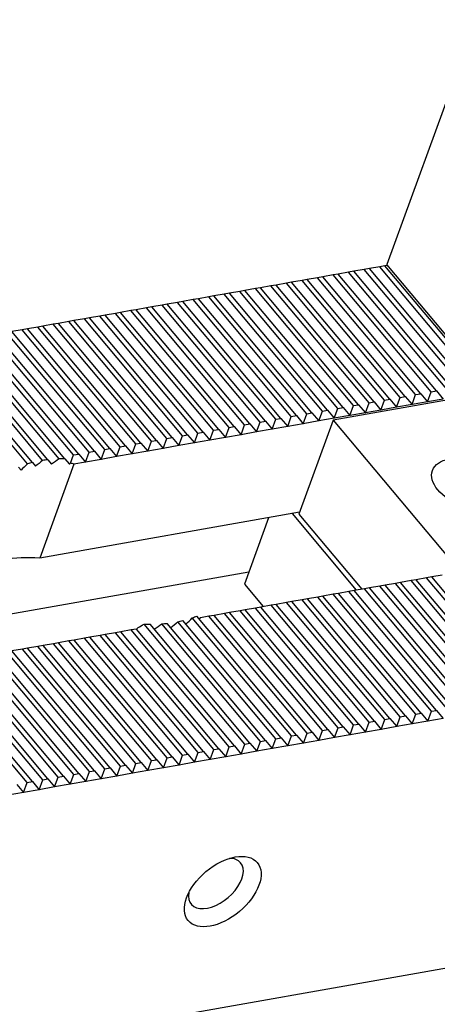
# Model space of a CAD drawing. Units: millimetres. Extents: x 12876 to 13897, y -15791 to -15100.
# Drawn here: x 13665 to 13691, y -15183 to -15123 of the extents above; entities that cross this region are included whole.
import ezdxf

# ---------------------------------------------------------------- set-up
doc = ezdxf.new("R2010")
doc.units = ezdxf.units.MM
for name, color, linetype in [('G', 3, 'Continuous'), ('H', 2, 'Continuous'), ('W', 7, 'Continuous')]:
    doc.layers.add(name, color=color, linetype=linetype)

msp = doc.modelspace()

# ---------------------------------------------------------------- linework, layer by layer
at = {"layer": 'G'}
for centre, major_axis in [((13692.8476, -15151.4003), (-2.3071, 0.8397)), ((13677.6597, -15176.427), (-2.1235, -1.7818))]:
    msp.add_ellipse(centre, major_axis=major_axis, ratio=0.5773503, dxfattribs=at)
for start_param, end_param in [(2.5403284, 6.2831853), (0, 0.6012642)]:
    msp.add_ellipse((13677.244, -15175.9316), major_axis=(1.5168, 1.2727), ratio=0.5773503, start_param=start_param, end_param=end_param, dxfattribs=at)
at = {"layer": 'H'}
for p, q in [((13691.4249, -15145.5664), (13685.3977, -15138.3835)), ((13691.7433, -15145.5103), (13685.7161, -15138.3273)), ((13692.3802, -15145.398), (13686.353, -15138.2151)), ((13692.6986, -15145.3418), (13686.6714, -15138.1589)), ((13693.3354, -15145.2295), (13687.3082, -15138.0466)), ((13693.6539, -15145.1734), (13687.6267, -15137.9905)), ((13687.9223, -15146.184), (13681.8951, -15139.0011)), ((13688.5591, -15146.0717), (13682.5319, -15138.8888)), ((13688.8775, -15146.0156), (13682.8504, -15138.8327)), ((13689.5144, -15145.9033), (13683.4872, -15138.7204)), ((13689.8328, -15145.8472), (13683.8056, -15138.6642)), ((13690.4696, -15145.7349), (13684.4425, -15138.5519)), ((13690.7881, -15145.6787), (13684.7609, -15138.4958)), ((13684.7381, -15146.7455), (13678.7109, -15139.5626)), ((13685.0565, -15146.6893), (13679.0293, -15139.5064)), ((13685.6933, -15146.5771), (13679.6661, -15139.3941)), ((13686.0118, -15146.5209), (13679.9846, -15139.338)), ((13686.6486, -15146.4086), (13680.6214, -15139.2257)), ((13686.967, -15146.3525), (13680.9398, -15139.1695)), ((13687.6039, -15146.2402), (13681.5767, -15139.0572)), ((13681.2355, -15147.3631), (13675.2083, -15140.1802)), ((13681.8723, -15147.2508), (13675.8451, -15140.0679)), ((13682.1907, -15147.1947), (13676.1635, -15140.0117)), ((13682.8276, -15147.0824), (13676.8004, -15139.8994)), ((13683.146, -15147.0262), (13677.1188, -15139.8433)), ((13683.7828, -15146.9139), (13677.7556, -15139.731)), ((13684.1012, -15146.8578), (13678.074, -15139.6749)), ((13678.0512, -15147.9246), (13672.0241, -15140.7416)), ((13678.3697, -15147.8684), (13672.3425, -15140.6855)), ((13679.0065, -15147.7561), (13672.9793, -15140.5732)), ((13679.3249, -15147.7), (13673.2977, -15140.517)), ((13679.9618, -15147.5877), (13673.9346, -15140.4048)), ((13680.2802, -15147.5315), (13674.253, -15140.3486)), ((13680.917, -15147.4192), (13674.8898, -15140.2363)), ((13674.2302, -15148.5983), (13668.203, -15141.4154)), ((13674.5486, -15148.5422), (13668.5214, -15141.3592)), ((13675.1855, -15148.4299), (13669.1583, -15141.2469)), ((13675.5039, -15148.3737), (13669.4767, -15141.1908)), ((13676.1407, -15148.2614), (13670.1135, -15141.0785)), ((13676.4591, -15148.2053), (13670.432, -15141.0224)), ((13677.096, -15148.093), (13671.0688, -15140.9101)), ((13677.4144, -15148.0368), (13671.3872, -15140.8539)), ((13670.7276, -15149.2159), (13664.7004, -15142.033)), ((13671.3644, -15149.1036), (13665.3372, -15141.9207)), ((13671.6828, -15149.0475), (13665.6556, -15141.8646)), ((13672.3197, -15148.9352), (13666.2925, -15141.7523)), ((13672.6381, -15148.879), (13666.6109, -15141.6961)), ((13673.2749, -15148.7667), (13667.2477, -15141.5838)), ((13673.5934, -15148.7106), (13667.5662, -15141.5277)), ((13667.6075, -15149.8538), (13661.5162, -15142.5945)), ((13667.9684, -15149.8483), (13661.8346, -15142.5383)), ((13668.4986, -15149.6089), (13662.4714, -15142.426)), ((13668.8171, -15149.5528), (13662.7899, -15142.3699)), ((13669.4539, -15149.4405), (13663.4267, -15142.2576)), ((13669.7723, -15149.3844), (13663.7451, -15142.2014)), ((13670.4092, -15149.2721), (13664.382, -15142.0891)), ((13665.6655, -15150.1531), (13659.6057, -15142.9313)), ((13665.963, -15150.0721), (13659.9241, -15142.8752)), ((13666.5894, -15149.9474), (13660.5609, -15142.7629)), ((13666.9182, -15149.9036), (13660.8793, -15142.7067)), ((13696.5313, -15164.2851), (13690.5041, -15157.1021)), ((13693.3471, -15164.8465), (13687.3199, -15157.6636)), ((13693.6655, -15164.7904), (13687.6383, -15157.6075)), ((13694.3023, -15164.6781), (13688.2751, -15157.4952)), ((13694.6208, -15164.6219), (13688.5936, -15157.439)), ((13695.2576, -15164.5097), (13689.2304, -15157.3267)), ((13695.576, -15164.4535), (13689.5488, -15157.2706)), ((13696.2129, -15164.3412), (13690.1857, -15157.1583)), ((13689.526, -15165.5203), (13683.4988, -15158.3374)), ((13689.8444, -15165.4641), (13683.8173, -15158.2812)), ((13690.4813, -15165.3518), (13684.4541, -15158.1689)), ((13690.7997, -15165.2957), (13684.7725, -15158.1128)), ((13691.4365, -15165.1834), (13685.4094, -15158.0005)), ((13691.755, -15165.1273), (13685.7278, -15157.9443)), ((13692.3918, -15165.015), (13686.3646, -15157.832)), ((13692.7102, -15164.9588), (13686.683, -15157.7759)), ((13686.0234, -15166.1379), (13679.9962, -15158.955)), ((13686.6602, -15166.0256), (13680.633, -15158.8427)), ((13686.9787, -15165.9695), (13680.9515, -15158.7865)), ((13687.6155, -15165.8572), (13681.5883, -15158.6742)), ((13687.9339, -15165.801), (13681.9067, -15158.6181)), ((13688.5708, -15165.6887), (13682.5436, -15158.5058)), ((13688.8892, -15165.6326), (13682.862, -15158.4497)), ((13682.2024, -15166.8116), (13676.0686, -15159.5017)), ((13682.8392, -15166.6994), (13676.812, -15159.5164)), ((13683.1576, -15166.6432), (13677.1304, -15159.4603)), ((13683.7945, -15166.5309), (13677.7673, -15159.348)), ((13684.1129, -15166.4748), (13678.0857, -15159.2918)), ((13684.7497, -15166.3625), (13678.7225, -15159.1796)), ((13685.0681, -15166.3063), (13679.0409, -15159.1234)), ((13685.705, -15166.194), (13679.6778, -15159.0111)), ((13679.0181, -15167.3731), (13672.8307, -15159.9992)), ((13679.3366, -15167.317), (13673.2028, -15160.007)), ((13679.9734, -15167.2047), (13673.9136, -15159.9829)), ((13680.2918, -15167.1485), (13674.2529, -15159.9516)), ((13680.9287, -15167.0362), (13674.9002, -15159.8518)), ((13681.2471, -15166.9801), (13675.2082, -15159.7832)), ((13681.8839, -15166.8678), (13675.7926, -15159.6084)), ((13676.1524, -15167.8784), (13670.1252, -15160.6955)), ((13676.4708, -15167.8223), (13670.4436, -15160.6394)), ((13677.1076, -15167.71), (13671.0804, -15160.5271)), ((13677.426, -15167.6538), (13671.3989, -15160.4709)), ((13678.0629, -15167.5415), (13672.0357, -15160.3586)), ((13678.3813, -15167.4854), (13672.3541, -15160.3025)), ((13672.3313, -15168.5522), (13666.3041, -15161.3693)), ((13672.6497, -15168.496), (13666.6225, -15161.3131)), ((13673.2866, -15168.3837), (13667.2594, -15161.2008)), ((13673.605, -15168.3276), (13667.5778, -15161.1447)), ((13674.2418, -15168.2153), (13668.2146, -15161.0324)), ((13674.5603, -15168.1592), (13668.5331, -15160.9762)), ((13675.1971, -15168.0469), (13669.1699, -15160.8639)), ((13675.5155, -15167.9907), (13669.4883, -15160.8078)), ((13668.8287, -15169.1698), (13662.8015, -15161.9869)), ((13669.4655, -15169.0575), (13663.4383, -15161.8746)), ((13669.784, -15169.0013), (13663.7568, -15161.8184)), ((13670.4208, -15168.8891), (13664.3936, -15161.7061)), ((13670.7392, -15168.8329), (13664.712, -15161.65)), ((13671.3761, -15168.7206), (13665.3489, -15161.5377)), ((13671.6945, -15168.6645), (13665.6673, -15161.4815)), ((13665.6445, -15169.7312), (13659.6173, -15162.5483)), ((13665.9629, -15169.6751), (13659.9357, -15162.4922)), ((13666.5997, -15169.5628), (13660.5726, -15162.3799)), ((13666.9182, -15169.5067), (13660.891, -15162.3237)), ((13667.555, -15169.3944), (13661.5278, -15162.2114)), ((13667.8734, -15169.3382), (13661.8462, -15162.1553)), ((13668.5103, -15169.2259), (13662.4831, -15162.043))]:
    msp.add_line(p, q, dxfattribs=at)
at = {"layer": 'W'}
for p, q in [((13693.2183, -15122.8731), (13687.7443, -15137.9129)), ((13685.3977, -15138.3835), (13684.7609, -15138.4958)), ((13685.7161, -15138.3273), (13685.3977, -15138.3835)), ((13686.353, -15138.2151), (13685.7161, -15138.3273)), ((13686.6714, -15138.1589), (13686.353, -15138.2151)), ((13687.3082, -15138.0466), (13686.6714, -15138.1589)), ((13687.6267, -15137.9905), (13687.3082, -15138.0466)), ((13687.7859, -15137.9624), (13687.6267, -15137.9905)), ((13694.104, -15145.4921), (13687.7443, -15137.9129)), ((13681.8951, -15139.0011), (13681.5767, -15139.0572)), ((13682.5319, -15138.8888), (13681.8951, -15139.0011)), ((13682.8504, -15138.8327), (13682.5319, -15138.8888)), ((13683.4872, -15138.7204), (13682.8504, -15138.8327)), ((13683.8056, -15138.6642), (13683.4872, -15138.7204)), ((13684.4425, -15138.5519), (13683.8056, -15138.6642)), ((13684.7609, -15138.4958), (13684.4425, -15138.5519)), ((13678.7109, -15139.5626), (13678.074, -15139.6749)), ((13679.0293, -15139.5064), (13678.7109, -15139.5626)), ((13679.6661, -15139.3941), (13679.0293, -15139.5064)), ((13679.9846, -15139.338), (13679.6661, -15139.3941)), ((13680.6214, -15139.2257), (13679.9846, -15139.338)), ((13680.9398, -15139.1695), (13680.6214, -15139.2257)), ((13681.5767, -15139.0572), (13680.9398, -15139.1695)), ((13675.2083, -15140.1802), (13674.8898, -15140.2363)), ((13675.8451, -15140.0679), (13675.2083, -15140.1802)), ((13676.1635, -15140.0117), (13675.8451, -15140.0679)), ((13676.8004, -15139.8994), (13676.1635, -15140.0117)), ((13677.1188, -15139.8433), (13676.8004, -15139.8994)), ((13677.7556, -15139.731), (13677.1188, -15139.8433)), ((13678.074, -15139.6749), (13677.7556, -15139.731)), ((13672.0241, -15140.7416), (13671.3872, -15140.8539)), ((13672.3425, -15140.6855), (13672.0241, -15140.7416)), ((13672.9793, -15140.5732), (13672.3425, -15140.6855)), ((13673.2977, -15140.517), (13672.9793, -15140.5732)), ((13673.9346, -15140.4048), (13673.2977, -15140.517)), ((13674.253, -15140.3486), (13673.9346, -15140.4048)), ((13674.8898, -15140.2363), (13674.253, -15140.3486)), ((13668.203, -15141.4154), (13667.5662, -15141.5277)), ((13668.5214, -15141.3592), (13668.203, -15141.4154)), ((13669.1583, -15141.2469), (13668.5214, -15141.3592)), ((13669.4767, -15141.1908), (13669.1583, -15141.2469)), ((13670.1135, -15141.0785), (13669.4767, -15141.1908)), ((13670.432, -15141.0224), (13670.1135, -15141.0785)), ((13671.0688, -15140.9101), (13670.432, -15141.0224)), ((13671.3872, -15140.8539), (13671.0688, -15140.9101)), ((13665.3372, -15141.9207), (13664.7004, -15142.033)), ((13665.6556, -15141.8646), (13665.3372, -15141.9207)), ((13666.2925, -15141.7523), (13665.6556, -15141.8646)), ((13666.6109, -15141.6961), (13666.2925, -15141.7523)), ((13667.2477, -15141.5838), (13666.6109, -15141.6961)), ((13667.5662, -15141.5277), (13667.2477, -15141.5838)), ((13693.675, -15145.8521), (13684.4408, -15147.4803)), ((13687.3827, -15146.8478), (13687.6039, -15146.2402)), ((13687.6039, -15146.2402), (13687.9223, -15146.184)), ((13687.9223, -15146.184), (13688.338, -15146.6794)), ((13688.338, -15146.6794), (13688.5591, -15146.0717)), ((13688.5591, -15146.0717), (13688.8775, -15146.0156)), ((13688.8775, -15146.0156), (13689.2932, -15146.511)), ((13689.2932, -15146.511), (13689.5144, -15145.9033)), ((13689.5144, -15145.9033), (13689.8328, -15145.8472)), ((13689.8328, -15145.8472), (13690.2485, -15146.3425)), ((13690.2485, -15146.3425), (13690.4696, -15145.7349)), ((13691.2037, -15146.1741), (13690.2485, -15146.3425)), ((13690.4696, -15145.7349), (13690.7881, -15145.6787)), ((13690.7881, -15145.6787), (13691.2037, -15146.1741)), ((13683.7828, -15146.9139), (13684.1012, -15146.8578)), ((13684.1012, -15146.8578), (13684.5169, -15147.3532)), ((13684.5169, -15147.3532), (13684.7381, -15146.7455)), ((13684.7381, -15146.7455), (13685.0565, -15146.6893)), ((13685.0565, -15146.6893), (13685.4722, -15147.1847)), ((13685.4722, -15147.1847), (13685.6933, -15146.5771)), ((13685.6933, -15146.5771), (13686.0118, -15146.5209)), ((13686.0118, -15146.5209), (13686.4274, -15147.0163)), ((13686.4274, -15147.0163), (13686.6486, -15146.4086)), ((13687.3827, -15146.8478), (13686.4274, -15147.0163)), ((13686.6486, -15146.4086), (13686.967, -15146.3525)), ((13686.967, -15146.3525), (13687.3827, -15146.8478)), ((13688.338, -15146.6794), (13687.3827, -15146.8478)), ((13689.2932, -15146.511), (13688.338, -15146.6794)), ((13690.2485, -15146.3425), (13689.2932, -15146.511)), ((13680.6959, -15148.0269), (13680.917, -15147.4192)), ((13680.917, -15147.4192), (13681.2355, -15147.3631)), ((13681.2355, -15147.3631), (13681.6511, -15147.8585)), ((13681.6511, -15147.8585), (13681.8723, -15147.2508)), ((13681.8723, -15147.2508), (13682.1907, -15147.1947)), ((13682.1907, -15147.1947), (13682.6064, -15147.69)), ((13682.6064, -15147.69), (13682.8276, -15147.0824)), ((13682.8276, -15147.0824), (13683.146, -15147.0262)), ((13683.146, -15147.0262), (13683.5616, -15147.5216)), ((13683.5616, -15147.5216), (13683.7828, -15146.9139)), ((13684.5169, -15147.3532), (13683.5616, -15147.5216)), ((13685.4722, -15147.1847), (13684.5169, -15147.3532)), ((13686.4274, -15147.0163), (13685.4722, -15147.1847)), ((13677.096, -15148.093), (13677.4144, -15148.0368)), ((13677.4144, -15148.0368), (13677.8301, -15148.5322)), ((13677.8301, -15148.5322), (13678.0512, -15147.9246)), ((13678.0512, -15147.9246), (13678.3697, -15147.8684)), ((13678.3697, -15147.8684), (13678.7853, -15148.3638)), ((13678.7853, -15148.3638), (13679.0065, -15147.7561)), ((13679.0065, -15147.7561), (13679.3249, -15147.7)), ((13679.3249, -15147.7), (13679.7406, -15148.1953)), ((13679.7406, -15148.1953), (13679.9618, -15147.5877)), ((13680.6959, -15148.0269), (13679.7406, -15148.1953)), ((13679.9618, -15147.5877), (13680.2802, -15147.5315)), ((13680.2802, -15147.5315), (13680.6959, -15148.0269)), ((13681.6511, -15147.8585), (13680.6959, -15148.0269)), ((13682.6064, -15147.69), (13681.6511, -15147.8585)), ((13684.4408, -15147.4803), (13682.3397, -15153.2531)), ((13683.5616, -15147.5216), (13682.6064, -15147.69)), ((13684.4408, -15147.4803), (13692.2554, -15156.7933)), ((13674.009, -15149.206), (13674.2302, -15148.5983)), ((13674.2302, -15148.5983), (13674.5486, -15148.5422)), ((13674.5486, -15148.5422), (13674.9643, -15149.0375)), ((13674.9643, -15149.0375), (13675.1855, -15148.4299)), ((13675.1855, -15148.4299), (13675.5039, -15148.3737)), ((13675.5039, -15148.3737), (13675.9196, -15148.8691)), ((13675.9196, -15148.8691), (13676.1407, -15148.2614)), ((13676.1407, -15148.2614), (13676.4591, -15148.2053)), ((13676.4591, -15148.2053), (13676.8748, -15148.7007)), ((13676.8748, -15148.7007), (13677.096, -15148.093)), ((13677.8301, -15148.5322), (13676.8748, -15148.7007)), ((13678.7853, -15148.3638), (13677.8301, -15148.5322)), ((13679.7406, -15148.1953), (13678.7853, -15148.3638)), ((13670.188, -15149.8797), (13670.4092, -15149.2721)), ((13670.4092, -15149.2721), (13670.7276, -15149.2159)), ((13670.7276, -15149.2159), (13671.1432, -15149.7113)), ((13671.1432, -15149.7113), (13671.3644, -15149.1036)), ((13671.3644, -15149.1036), (13671.6828, -15149.0475)), ((13671.6828, -15149.0475), (13672.0985, -15149.5429)), ((13672.0985, -15149.5429), (13672.3197, -15148.9352)), ((13672.3197, -15148.9352), (13672.6381, -15148.879)), ((13672.6381, -15148.879), (13673.0538, -15149.3744)), ((13673.0538, -15149.3744), (13673.2749, -15148.7667)), ((13674.009, -15149.206), (13673.0538, -15149.3744)), ((13673.2749, -15148.7667), (13673.5934, -15148.7106)), ((13673.5934, -15148.7106), (13674.009, -15149.206)), ((13674.9643, -15149.0375), (13674.009, -15149.206)), ((13675.9196, -15148.8691), (13674.9643, -15149.0375)), ((13676.8748, -15148.7007), (13675.9196, -15148.8691)), ((13667.9684, -15149.8483), (13668.2299, -15150.1599)), ((13668.3167, -15150.1089), (13668.4986, -15149.6089)), ((13668.4986, -15149.6089), (13668.8171, -15149.5528)), ((13668.8171, -15149.5528), (13669.2327, -15150.0482)), ((13669.2327, -15150.0482), (13669.4539, -15149.4405)), ((13670.188, -15149.8797), (13669.2327, -15150.0482)), ((13669.4539, -15149.4405), (13669.7723, -15149.3844)), ((13669.7723, -15149.3844), (13670.188, -15149.8797)), ((13671.1432, -15149.7113), (13670.188, -15149.8797)), ((13672.0985, -15149.5429), (13671.1432, -15149.7113)), ((13673.0538, -15149.3744), (13672.0985, -15149.5429)), ((13665.1026, -15150.3536), (13665.268, -15150.5507)), ((13665.963, -15150.0721), (13666.1604, -15150.3073)), ((13668.5147, -15150.1748), (13666.4135, -15155.9476)), ((13666.9182, -15149.9036), (13667.147, -15150.1762)), ((13669.2327, -15150.0482), (13668.5147, -15150.1748)), ((13682.3839, -15153.1316), (13666.4135, -15155.9476)), ((13680.4734, -15153.4685), (13678.9915, -15157.5398)), ((13685.887, -15157.9163), (13681.9381, -15153.2102)), ((13682.3397, -15153.2531), (13686.2054, -15157.8601)), ((13388.635, -15234.4982), (13833.7869, -15156.0059)), ((13679.257, -15156.8106), (13635.506, -15164.5251)), ((13690.5041, -15157.1021), (13690.1857, -15157.1583)), ((13691.1409, -15156.9899), (13690.5041, -15157.1021)), ((13678.9915, -15157.5398), (13680.1554, -15158.9269)), ((13687.3199, -15157.6636), (13686.683, -15157.7759)), ((13687.6383, -15157.6075), (13687.3199, -15157.6636)), ((13688.2751, -15157.4952), (13687.6383, -15157.6075)), ((13688.5936, -15157.439), (13688.2751, -15157.4952)), ((13689.2304, -15157.3267), (13688.5936, -15157.439)), ((13689.5488, -15157.2706), (13689.2304, -15157.3267)), ((13690.1857, -15157.1583), (13689.5488, -15157.2706)), ((13683.4988, -15158.3374), (13682.862, -15158.4497)), ((13683.8173, -15158.2812), (13683.4988, -15158.3374)), ((13684.4541, -15158.1689), (13683.8173, -15158.2812)), ((13684.7725, -15158.1128), (13684.4541, -15158.1689)), ((13685.4094, -15158.0005), (13684.7725, -15158.1128)), ((13685.7278, -15157.9443), (13685.4094, -15158.0005)), ((13686.3646, -15157.832), (13685.7278, -15157.9443)), ((13686.683, -15157.7759), (13686.3646, -15157.832)), ((13679.9962, -15158.955), (13679.6778, -15159.0111)), ((13680.633, -15158.8427), (13679.9962, -15158.955)), ((13680.9515, -15158.7865), (13680.633, -15158.8427)), ((13681.5883, -15158.6742), (13680.9515, -15158.7865)), ((13681.9067, -15158.6181), (13681.5883, -15158.6742)), ((13682.5436, -15158.5058), (13681.9067, -15158.6181)), ((13682.862, -15158.4497), (13682.5436, -15158.5058)), ((13676.812, -15159.5164), (13676.2881, -15159.6088)), ((13677.1304, -15159.4603), (13676.812, -15159.5164)), ((13677.7673, -15159.348), (13677.1304, -15159.4603)), ((13678.0857, -15159.2918), (13677.7673, -15159.348)), ((13678.7225, -15159.1796), (13678.0857, -15159.2918)), ((13679.0409, -15159.1234), (13678.7225, -15159.1796)), ((13679.6778, -15159.0111), (13679.0409, -15159.1234)), ((13670.1252, -15160.6955), (13669.4883, -15160.8078)), ((13670.4436, -15160.6394), (13670.1252, -15160.6955)), ((13671.0804, -15160.5271), (13670.4436, -15160.6394)), ((13671.3989, -15160.4709), (13671.0804, -15160.5271)), ((13672.0357, -15160.3586), (13671.3989, -15160.4709)), ((13672.3541, -15160.3025), (13672.0357, -15160.3586)), ((13672.4635, -15160.2107), (13672.3541, -15160.3025)), ((13666.3041, -15161.3693), (13665.6673, -15161.4815)), ((13666.6225, -15161.3131), (13666.3041, -15161.3693)), ((13667.2594, -15161.2008), (13666.6225, -15161.3131)), ((13667.5778, -15161.1447), (13667.2594, -15161.2008)), ((13668.2146, -15161.0324), (13667.5778, -15161.1447)), ((13668.5331, -15160.9762), (13668.2146, -15161.0324)), ((13669.1699, -15160.8639), (13668.5331, -15160.9762)), ((13669.4883, -15160.8078), (13669.1699, -15160.8639)), ((13665.3489, -15161.5377), (13664.712, -15161.65)), ((13665.6673, -15161.4815), (13665.3489, -15161.5377)), ((13689.3049, -15166.128), (13689.526, -15165.5203)), ((13689.526, -15165.5203), (13689.8444, -15165.4641)), ((13689.8444, -15165.4641), (13690.2601, -15165.9595)), ((13690.2601, -15165.9595), (13690.4813, -15165.3518)), ((13690.4813, -15165.3518), (13690.7997, -15165.2957)), ((13690.7997, -15165.2957), (13691.2154, -15165.7911)), ((13685.4838, -15166.8017), (13685.705, -15166.194)), ((13685.705, -15166.194), (13686.0234, -15166.1379)), ((13686.0234, -15166.1379), (13686.4391, -15166.6333)), ((13686.4391, -15166.6333), (13686.6602, -15166.0256)), ((13686.6602, -15166.0256), (13686.9787, -15165.9695)), ((13686.9787, -15165.9695), (13687.3943, -15166.4648)), ((13687.3943, -15166.4648), (13687.6155, -15165.8572)), ((13687.6155, -15165.8572), (13687.9339, -15165.801)), ((13687.9339, -15165.801), (13688.3496, -15166.2964)), ((13688.3496, -15166.2964), (13688.5708, -15165.6887)), ((13689.3049, -15166.128), (13688.3496, -15166.2964)), ((13688.5708, -15165.6887), (13688.8892, -15165.6326)), ((13688.8892, -15165.6326), (13689.3049, -15166.128)), ((13690.2601, -15165.9595), (13689.3049, -15166.128)), ((13691.2154, -15165.7911), (13690.2601, -15165.9595)), ((13681.8839, -15166.8678), (13682.2024, -15166.8116)), ((13682.2024, -15166.8116), (13682.618, -15167.307)), ((13682.618, -15167.307), (13682.8392, -15166.6994)), ((13682.8392, -15166.6994), (13683.1576, -15166.6432)), ((13683.1576, -15166.6432), (13683.5733, -15167.1386)), ((13683.5733, -15167.1386), (13683.7945, -15166.5309)), ((13683.7945, -15166.5309), (13684.1129, -15166.4748)), ((13684.1129, -15166.4748), (13684.5285, -15166.9701)), ((13684.5285, -15166.9701), (13684.7497, -15166.3625)), ((13685.4838, -15166.8017), (13684.5285, -15166.9701)), ((13684.7497, -15166.3625), (13685.0681, -15166.3063)), ((13685.0681, -15166.3063), (13685.4838, -15166.8017)), ((13686.4391, -15166.6333), (13685.4838, -15166.8017)), ((13687.3943, -15166.4648), (13686.4391, -15166.6333)), ((13688.3496, -15166.2964), (13687.3943, -15166.4648)), ((13678.797, -15167.9808), (13679.0181, -15167.3731)), ((13679.0181, -15167.3731), (13679.3366, -15167.317)), ((13679.3366, -15167.317), (13679.7522, -15167.8123)), ((13679.7522, -15167.8123), (13679.9734, -15167.2047)), ((13679.9734, -15167.2047), (13680.2918, -15167.1485)), ((13680.2918, -15167.1485), (13680.7075, -15167.6439)), ((13680.7075, -15167.6439), (13680.9287, -15167.0362)), ((13680.9287, -15167.0362), (13681.2471, -15166.9801)), ((13681.2471, -15166.9801), (13681.6628, -15167.4755)), ((13681.6628, -15167.4755), (13681.8839, -15166.8678)), ((13682.618, -15167.307), (13681.6628, -15167.4755)), ((13683.5733, -15167.1386), (13682.618, -15167.307)), ((13684.5285, -15166.9701), (13683.5733, -15167.1386)), ((13675.1971, -15168.0469), (13675.5155, -15167.9907)), ((13675.5155, -15167.9907), (13675.9312, -15168.4861)), ((13675.9312, -15168.4861), (13676.1524, -15167.8784)), ((13676.1524, -15167.8784), (13676.4708, -15167.8223)), ((13676.4708, -15167.8223), (13676.8865, -15168.3177)), ((13676.8865, -15168.3177), (13677.1076, -15167.71)), ((13677.1076, -15167.71), (13677.426, -15167.6538)), ((13677.426, -15167.6538), (13677.8417, -15168.1492)), ((13677.8417, -15168.1492), (13678.0629, -15167.5415)), ((13678.797, -15167.9808), (13677.8417, -15168.1492)), ((13678.0629, -15167.5415), (13678.3813, -15167.4854)), ((13678.3813, -15167.4854), (13678.797, -15167.9808)), ((13679.7522, -15167.8123), (13678.797, -15167.9808)), ((13680.7075, -15167.6439), (13679.7522, -15167.8123)), ((13681.6628, -15167.4755), (13680.7075, -15167.6439)), ((13672.1101, -15169.1598), (13672.3313, -15168.5522)), ((13672.3313, -15168.5522), (13672.6497, -15168.496)), ((13672.6497, -15168.496), (13673.0654, -15168.9914)), ((13673.0654, -15168.9914), (13673.2866, -15168.3837)), ((13673.2866, -15168.3837), (13673.605, -15168.3276)), ((13673.605, -15168.3276), (13674.0207, -15168.823)), ((13674.0207, -15168.823), (13674.2418, -15168.2153)), ((13674.2418, -15168.2153), (13674.5603, -15168.1592)), ((13674.5603, -15168.1592), (13674.9759, -15168.6545)), ((13674.9759, -15168.6545), (13675.1971, -15168.0469)), ((13675.9312, -15168.4861), (13674.9759, -15168.6545)), ((13676.8865, -15168.3177), (13675.9312, -15168.4861)), ((13677.8417, -15168.1492), (13676.8865, -15168.3177)), ((13668.2891, -15169.8336), (13668.5103, -15169.2259)), ((13668.5103, -15169.2259), (13668.8287, -15169.1698)), ((13668.8287, -15169.1698), (13669.2444, -15169.6652)), ((13669.2444, -15169.6652), (13669.4655, -15169.0575)), ((13669.4655, -15169.0575), (13669.784, -15169.0013)), ((13669.784, -15169.0013), (13670.1996, -15169.4967)), ((13670.1996, -15169.4967), (13670.4208, -15168.8891)), ((13670.4208, -15168.8891), (13670.7392, -15168.8329)), ((13670.7392, -15168.8329), (13671.1549, -15169.3283)), ((13671.1549, -15169.3283), (13671.3761, -15168.7206)), ((13672.1101, -15169.1598), (13671.1549, -15169.3283)), ((13671.3761, -15168.7206), (13671.6945, -15168.6645)), ((13671.6945, -15168.6645), (13672.1101, -15169.1598)), ((13673.0654, -15168.9914), (13672.1101, -15169.1598)), ((13674.0207, -15168.823), (13673.0654, -15168.9914)), ((13674.9759, -15168.6545), (13674.0207, -15168.823)), ((13665.0076, -15169.8435), (13665.4233, -15170.3389)), ((13665.4233, -15170.3389), (13665.6445, -15169.7312)), ((13665.6445, -15169.7312), (13665.9629, -15169.6751)), ((13665.9629, -15169.6751), (13666.3786, -15170.1705)), ((13666.3786, -15170.1705), (13666.5997, -15169.5628)), ((13666.5997, -15169.5628), (13666.9182, -15169.5067)), ((13666.9182, -15169.5067), (13667.3338, -15170.002)), ((13667.3338, -15170.002), (13667.555, -15169.3944)), ((13668.2891, -15169.8336), (13667.3338, -15170.002)), ((13667.555, -15169.3944), (13667.8734, -15169.3382)), ((13667.8734, -15169.3382), (13668.2891, -15169.8336)), ((13669.2444, -15169.6652), (13668.2891, -15169.8336)), ((13670.1996, -15169.4967), (13669.2444, -15169.6652)), ((13671.1549, -15169.3283), (13670.1996, -15169.4967)), ((13665.4233, -15170.3389), (13664.4681, -15170.5074)), ((13666.3786, -15170.1705), (13665.4233, -15170.3389)), ((13667.3338, -15170.002), (13666.3786, -15170.1705))]:
    msp.add_line(p, q, dxfattribs=at)
for centre, start, end in [((13678.8411, -15164.9839), 129.172806, 130.827194), ((13662.2195, -15145.1752), 309.172806, 310.827194)]:
    msp.add_arc(centre, 19.3959, start, end, dxfattribs=at)
for centre, major_axis, start_param, end_param in [((13670.1985, -15155.9911), (8.5801, 7.1996), 1.3948906, 1.4454685), ((13670.5856, -15154.9276), (-7.4424, 2.7088), 5.2708441, 5.3218814), ((13670.8621, -15154.1681), (-8.5801, -7.1996), 4.8377168, 4.8882947), ((13670.5856, -15154.9276), (-7.4424, 2.7088), 5.5728576, 5.623115), ((13670.5856, -15154.9276), (-7.4424, 2.7088), 5.4227167, 5.4727845), ((13668.3739, -15161.0043), (-1.945, 11.0304), 5.9656249, 5.9953634), ((13668.3739, -15161.0043), (-7.4424, 2.7088), 5.1802267, 5.8153476), ((13670.5856, -15154.9276), (7.4424, -2.7088), 5.6736929, 5.7247302), ((13671.1938, -15153.2566), (-8.5801, -7.1996), 1.2532359, 1.2922066), ((13670.5856, -15154.9276), (7.4424, -2.7088), 5.2191974, 5.2708441), ((13670.8621, -15154.1681), (-8.5801, -7.1996), 1.3948906, 1.4454685), ((13670.5856, -15154.9276), (7.4424, -2.7088), 5.3724593, 5.4227167), ((13670.5856, -15154.9276), (7.4424, -2.7088), 5.5227897, 5.5728576), ((13670.1985, -15155.9911), (8.5801, 7.1996), 4.8377168, 4.8882947)]:
    msp.add_ellipse(centre, major_axis=major_axis, ratio=0.5773503, start_param=start_param, end_param=end_param, dxfattribs=at)
for points in [[(13668.2299, -15150.1599), (13668.2732, -15150.1343), (13668.3167, -15150.1089)], [(13676.2881, -15159.6088), (13676.2555, -15159.6472), (13676.2227, -15159.6854)]]:
    msp.add_open_spline(points, degree=2, dxfattribs=at)

doc.saveas('drawing.dxf')
